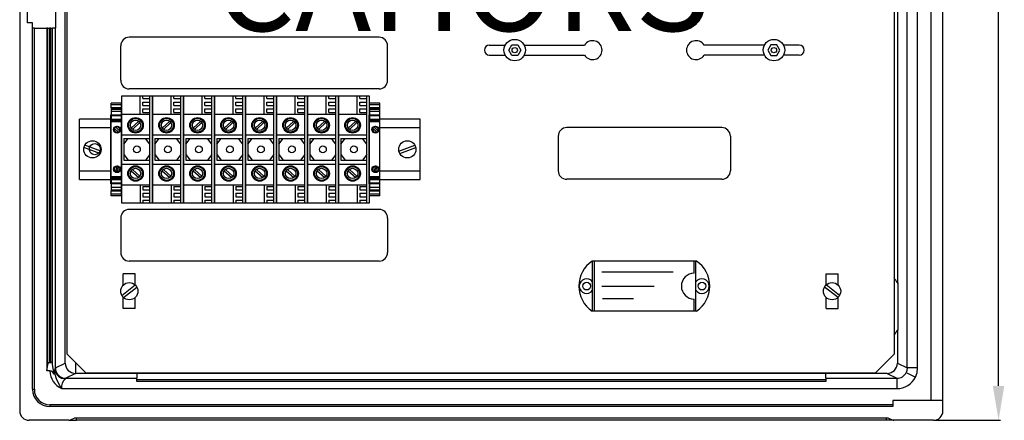
# Model space of a CAD drawing. Extents: x 36 to 182, y 124 to 210.
# Drawn here: x 36 to 122, y 124 to 159 of the extents above; entities that cross this region are included whole.
import ezdxf

# ---------------------------------------------------------------- set-up
doc = ezdxf.new("R2010")
doc.units = 0
doc.header["$MEASUREMENT"] = 0
doc.layers.get('0').update_dxf_attribs({"linetype": 'CONTINUOUS'})
doc.layers.add('COTES', color=2, linetype='CONTINUOUS')

# ---------------------------------------------------------------- blocks, each defined once
blk = doc.blocks.new('ALZADO')
for p, q in [((-43.658, 21.636), (-43.658, -54.234)), ((35.692, 20.361), (35.692, -53.334)), ((36.69, 20.361), (36.69, -53.334)), ((33.637, -50.5), (33.637, 18.081)), ((34.536, -50.5), (34.536, 18.081)), ((-39.514, -49.289), (-39.514, 16.411)), ((32.486, 16.411), (32.486, -49.289)), ((-39.694, -47.219), (-39.694, 7.472)), ((32.778, 7.472), (32.778, -43.08)), ((-42.983, -20.424), (-42.983, -12.174)), ((-40.51, -20.912), (-40.51, -17.649)), ((-42.533, -20.424), (-42.983, -20.424)), ((-42.533, -52.359), (-42.533, -20.424)), ((-42.383, -20.912), (-42.533, -20.912)), ((-42.383, -52.359), (-42.383, -20.912)), ((-42.383, -20.912), (-41.304, -20.912)), ((-41.304, -20.912), (-41.304, -50.762)), ((-41.213, -20.912), (-41.304, -20.912)), ((-41.213, -20.912), (-41.068, -20.912)), ((-41.213, -50.197), (-41.213, -20.912)), ((-41.068, -20.912), (-41.068, -50.012)), ((-40.939, -20.912), (-41.068, -20.912)), ((-40.939, -50.012), (-40.939, -20.912)), ((-40.939, -20.912), (-40.794, -20.912)), ((-40.794, -50.197), (-40.794, -20.912)), ((-40.578, -20.912), (-40.794, -20.912)), ((-40.578, -20.912), (-40.578, -50.536)), ((-40.578, -20.912), (-40.563, -20.912)), ((-40.563, -20.912), (-40.563, -50.536)), ((-40.51, -20.912), (-40.563, -20.912)), ((-12.364, -21.689), (-34.114, -21.689)), ((-34.864, -25.439), (-34.864, -22.439)), ((-11.614, -25.439), (-11.614, -22.439)), ((-2.764, -22.382), (-2.686, -22.382)), ((-2.764, -22.382), (-1.381, -22.382)), ((-1.075, -22.814), (-0.812, -22.359)), ((-0.812, -23.268), (-1.075, -22.814)), ((-0.812, -22.359), (-0.288, -22.359)), ((-0.288, -22.359), (-0.025, -22.814)), ((-0.025, -22.814), (-0.288, -23.268)), ((0.281, -22.382), (5.533, -22.382)), ((21.192, -22.382), (15.94, -22.382)), ((21.76, -22.359), (21.498, -22.814)), ((21.498, -22.814), (21.76, -23.268)), ((22.285, -22.359), (21.76, -22.359)), ((22.548, -22.814), (22.285, -22.359)), ((22.285, -23.268), (22.548, -22.814)), ((24.236, -22.382), (22.853, -22.382)), ((24.236, -22.382), (24.158, -22.382)), ((-2.764, -23.245), (-2.686, -23.245)), ((-2.764, -23.245), (-1.381, -23.245)), ((-0.288, -23.268), (-0.812, -23.268)), ((0.281, -23.245), (5.533, -23.245)), ((21.192, -23.245), (15.94, -23.245)), ((21.76, -23.268), (22.285, -23.268)), ((24.236, -23.245), (22.853, -23.245)), ((24.236, -23.245), (24.158, -23.245)), ((-12.364, -26.189), (-34.114, -26.189)), ((-34.806, -26.809), (-34.806, -36.109)), ((-32.106, -26.809), (-34.806, -26.809)), ((-33.156, -28.384), (-33.156, -26.809)), ((-32.931, -27.034), (-32.931, -26.809)), ((-32.931, -27.034), (-32.331, -27.034)), ((-32.931, -27.334), (-32.331, -27.334)), ((-32.931, -27.634), (-32.931, -27.334)), ((-32.331, -36.109), (-32.331, -26.809)), ((-32.106, -36.109), (-32.106, -26.809)), ((-32.106, -26.809), (-32.106, -36.109)), ((-29.406, -26.809), (-32.106, -26.809)), ((-30.456, -28.384), (-30.456, -26.809)), ((-30.231, -27.034), (-30.231, -26.809)), ((-30.231, -27.034), (-29.631, -27.034)), ((-30.231, -27.334), (-29.631, -27.334)), ((-30.231, -27.634), (-30.231, -27.334)), ((-29.631, -36.109), (-29.631, -26.809)), ((-29.406, -36.109), (-29.406, -26.809)), ((-29.406, -26.809), (-29.406, -36.109)), ((-26.706, -26.809), (-29.406, -26.809)), ((-27.756, -28.384), (-27.756, -26.809)), ((-27.531, -27.034), (-27.531, -26.809)), ((-27.531, -27.034), (-26.931, -27.034)), ((-27.531, -27.334), (-26.931, -27.334)), ((-27.531, -27.634), (-27.531, -27.334)), ((-26.931, -36.109), (-26.931, -26.809)), ((-26.706, -36.109), (-26.706, -26.809)), ((-26.706, -26.809), (-26.706, -36.109)), ((-24.006, -26.809), (-26.706, -26.809)), ((-25.056, -28.384), (-25.056, -26.809)), ((-24.831, -27.034), (-24.831, -26.809)), ((-24.831, -27.034), (-24.231, -27.034)), ((-24.831, -27.334), (-24.231, -27.334)), ((-24.831, -27.634), (-24.831, -27.334)), ((-24.231, -36.109), (-24.231, -26.809)), ((-24.006, -36.109), (-24.006, -26.809)), ((-24.006, -26.809), (-24.006, -36.109)), ((-21.306, -26.809), (-24.006, -26.809)), ((-22.356, -28.384), (-22.356, -26.809)), ((-22.131, -27.034), (-22.131, -26.809)), ((-22.131, -27.034), (-21.531, -27.034)), ((-22.131, -27.334), (-21.531, -27.334)), ((-22.131, -27.634), (-22.131, -27.334)), ((-21.531, -36.109), (-21.531, -26.809)), ((-21.306, -36.109), (-21.306, -26.809)), ((-21.306, -26.809), (-21.306, -36.109)), ((-18.606, -26.809), (-21.306, -26.809)), ((-19.656, -28.384), (-19.656, -26.809)), ((-19.431, -27.034), (-19.431, -26.809)), ((-19.431, -27.034), (-18.831, -27.034)), ((-19.431, -27.334), (-18.831, -27.334)), ((-19.431, -27.634), (-19.431, -27.334)), ((-18.831, -36.109), (-18.831, -26.809)), ((-18.606, -26.809), (-18.606, -36.109)), ((-15.906, -26.809), (-18.606, -26.809)), ((-18.606, -36.109), (-18.606, -26.809)), ((-16.956, -28.384), (-16.956, -26.809)), ((-16.731, -27.034), (-16.731, -26.809)), ((-16.731, -27.034), (-16.131, -27.034)), ((-16.731, -27.334), (-16.131, -27.334)), ((-16.731, -27.634), (-16.731, -27.334)), ((-16.131, -36.109), (-16.131, -26.809)), ((-15.906, -26.809), (-15.906, -36.109)), ((-13.206, -26.809), (-15.906, -26.809)), ((-15.906, -36.109), (-15.906, -26.809)), ((-14.256, -28.384), (-14.256, -26.809)), ((-14.031, -27.034), (-14.031, -26.809)), ((-14.031, -27.034), (-13.431, -27.034)), ((-14.031, -27.334), (-13.431, -27.334)), ((-14.031, -27.634), (-14.031, -27.334)), ((-13.431, -36.109), (-13.431, -26.809)), ((-13.206, -36.109), (-13.206, -26.809)), ((-32.931, -27.634), (-32.331, -27.634)), ((-32.931, -28.234), (-32.931, -27.934)), ((-32.931, -27.934), (-32.331, -27.934)), ((-32.931, -28.234), (-32.331, -28.234)), ((-30.231, -27.634), (-29.631, -27.634)), ((-30.231, -28.234), (-30.231, -27.934)), ((-30.231, -27.934), (-29.631, -27.934)), ((-30.231, -28.234), (-29.631, -28.234)), ((-27.531, -27.634), (-26.931, -27.634)), ((-27.531, -28.234), (-27.531, -27.934)), ((-27.531, -27.934), (-26.931, -27.934)), ((-27.531, -28.234), (-26.931, -28.234)), ((-24.831, -27.634), (-24.231, -27.634)), ((-24.831, -28.234), (-24.831, -27.934)), ((-24.831, -27.934), (-24.231, -27.934)), ((-24.831, -28.234), (-24.231, -28.234)), ((-22.131, -27.634), (-21.531, -27.634)), ((-22.131, -28.234), (-22.131, -27.934)), ((-22.131, -27.934), (-21.531, -27.934)), ((-22.131, -28.234), (-21.531, -28.234)), ((-19.431, -27.634), (-18.831, -27.634)), ((-19.431, -28.234), (-19.431, -27.934)), ((-19.431, -27.934), (-18.831, -27.934)), ((-19.431, -28.234), (-18.831, -28.234)), ((-16.731, -27.634), (-16.131, -27.634)), ((-16.731, -28.234), (-16.731, -27.934)), ((-16.731, -27.934), (-16.131, -27.934)), ((-16.731, -28.234), (-16.131, -28.234)), ((-14.031, -27.634), (-13.431, -27.634)), ((-14.031, -28.234), (-14.031, -27.934)), ((-14.031, -27.934), (-13.431, -27.934)), ((-14.031, -28.234), (-13.431, -28.234)), ((-38.451, -34.084), (-38.451, -28.834)), ((-35.706, -28.834), (-38.451, -28.834)), ((-34.806, -28.384), (-32.331, -28.384)), ((-33.947, -29.602), (-33.29, -29.005)), ((-33.846, -29.713), (-33.189, -29.116)), ((-32.106, -28.384), (-29.631, -28.384)), ((-31.247, -29.602), (-30.59, -29.005)), ((-31.146, -29.713), (-30.489, -29.116)), ((-29.406, -28.384), (-26.931, -28.384)), ((-28.547, -29.602), (-27.89, -29.005)), ((-28.446, -29.713), (-27.789, -29.116)), ((-26.706, -28.384), (-24.231, -28.384)), ((-25.847, -29.602), (-25.19, -29.005)), ((-25.746, -29.713), (-25.089, -29.116)), ((-24.006, -28.384), (-21.531, -28.384)), ((-23.147, -29.602), (-22.49, -29.005)), ((-23.046, -29.713), (-22.389, -29.116)), ((-21.306, -28.384), (-18.831, -28.384)), ((-20.447, -29.602), (-19.79, -29.005)), ((-20.346, -29.713), (-19.689, -29.116)), ((-18.606, -28.384), (-16.131, -28.384)), ((-17.747, -29.602), (-17.09, -29.005)), ((-17.646, -29.713), (-16.989, -29.116)), ((-15.906, -28.384), (-13.431, -28.384)), ((-15.047, -29.602), (-14.39, -29.005)), ((-14.946, -29.713), (-14.289, -29.116)), ((-8.776, -28.834), (-12.306, -28.834)), ((-8.776, -34.084), (-8.776, -28.834)), ((-35.706, -29.584), (-38.451, -29.584)), ((-8.776, -29.584), (-12.306, -29.584)), ((17.486, -29.564), (3.986, -29.564)), ((-34.806, -30.184), (-32.331, -30.184)), ((-34.581, -30.521), (-34.581, -32.396)), ((-34.581, -30.521), (-32.331, -30.521)), ((-34.581, -31.009), (-34.206, -30.521)), ((-32.331, -31.009), (-32.706, -30.521)), ((-32.106, -30.184), (-29.631, -30.184)), ((-31.881, -30.521), (-31.881, -32.396)), ((-31.881, -30.521), (-29.631, -30.521)), ((-31.881, -31.009), (-31.506, -30.521)), ((-29.631, -31.009), (-30.006, -30.521)), ((-29.406, -30.184), (-26.931, -30.184)), ((-29.181, -30.521), (-29.181, -32.396)), ((-29.181, -30.521), (-26.931, -30.521)), ((-29.181, -31.009), (-28.806, -30.521)), ((-26.931, -31.009), (-27.306, -30.521)), ((-26.706, -30.184), (-24.231, -30.184)), ((-26.481, -30.521), (-26.481, -32.396)), ((-26.481, -30.521), (-24.231, -30.521)), ((-26.481, -31.009), (-26.106, -30.521)), ((-24.231, -31.009), (-24.606, -30.521)), ((-24.006, -30.184), (-21.531, -30.184)), ((-23.781, -30.521), (-23.781, -32.396)), ((-23.781, -30.521), (-21.531, -30.521)), ((-23.781, -31.009), (-23.406, -30.521)), ((-21.531, -31.009), (-21.906, -30.521)), ((-21.306, -30.184), (-18.831, -30.184)), ((-21.081, -30.521), (-21.081, -32.396)), ((-21.081, -30.521), (-18.831, -30.521)), ((-21.081, -31.009), (-20.706, -30.521)), ((-18.831, -31.009), (-19.206, -30.521)), ((-18.606, -30.184), (-16.131, -30.184)), ((-18.381, -30.521), (-18.381, -32.396)), ((-18.381, -30.521), (-16.131, -30.521)), ((-18.381, -31.009), (-18.006, -30.521)), ((-16.131, -31.009), (-16.506, -30.521)), ((-15.906, -30.184), (-13.431, -30.184)), ((-15.681, -30.521), (-15.681, -32.396)), ((-15.681, -30.521), (-13.431, -30.521)), ((-15.681, -31.009), (-15.306, -30.521)), ((-13.431, -31.009), (-13.806, -30.521)), ((3.236, -30.314), (3.236, -33.314)), ((18.236, -30.314), (18.236, -33.314)), ((-36.67, -31.822), (-38.061, -31.307)), ((-36.592, -31.611), (-37.982, -31.096)), ((-10.636, -31.611), (-9.245, -31.096)), ((-10.558, -31.822), (-9.167, -31.307)), ((-34.581, -31.909), (-34.206, -32.396)), ((-34.581, -32.396), (-32.331, -32.396)), ((-32.331, -31.909), (-32.706, -32.396)), ((-31.881, -31.909), (-31.506, -32.396)), ((-31.881, -32.396), (-29.631, -32.396)), ((-29.631, -31.909), (-30.006, -32.396)), ((-29.181, -31.909), (-28.806, -32.396)), ((-29.181, -32.396), (-26.931, -32.396)), ((-26.931, -31.909), (-27.306, -32.396)), ((-26.481, -31.909), (-26.106, -32.396)), ((-26.481, -32.396), (-24.231, -32.396)), ((-24.231, -31.909), (-24.606, -32.396)), ((-23.781, -31.909), (-23.406, -32.396)), ((-23.781, -32.396), (-21.531, -32.396)), ((-21.531, -31.909), (-21.906, -32.396)), ((-21.081, -31.909), (-20.706, -32.396)), ((-21.081, -32.396), (-18.831, -32.396)), ((-18.831, -31.909), (-19.206, -32.396)), ((-18.381, -31.909), (-18.006, -32.396)), ((-18.381, -32.396), (-16.131, -32.396)), ((-16.131, -31.909), (-16.506, -32.396)), ((-15.681, -31.909), (-15.306, -32.396)), ((-15.681, -32.396), (-13.431, -32.396)), ((-13.431, -31.909), (-13.806, -32.396)), ((-38.451, -33.334), (-35.706, -33.334)), ((-34.806, -32.734), (-32.331, -32.734)), ((-33.947, -33.316), (-33.29, -33.913)), ((-33.846, -33.205), (-33.189, -33.802)), ((-32.106, -32.734), (-29.631, -32.734)), ((-31.247, -33.316), (-30.59, -33.913)), ((-31.146, -33.205), (-30.489, -33.802)), ((-29.406, -32.734), (-26.931, -32.734)), ((-28.547, -33.316), (-27.89, -33.913)), ((-28.446, -33.205), (-27.789, -33.802)), ((-26.706, -32.734), (-24.231, -32.734)), ((-25.847, -33.316), (-25.19, -33.913)), ((-25.746, -33.205), (-25.089, -33.802)), ((-24.006, -32.734), (-21.531, -32.734)), ((-23.147, -33.316), (-22.49, -33.913)), ((-23.046, -33.205), (-22.389, -33.802)), ((-21.306, -32.734), (-18.831, -32.734)), ((-20.447, -33.316), (-19.79, -33.913)), ((-20.346, -33.205), (-19.689, -33.802)), ((-18.606, -32.734), (-16.131, -32.734)), ((-17.747, -33.316), (-17.09, -33.913)), ((-17.646, -33.205), (-16.989, -33.802)), ((-15.906, -32.734), (-13.431, -32.734)), ((-15.047, -33.316), (-14.39, -33.913)), ((-14.946, -33.205), (-14.289, -33.802)), ((-12.306, -33.334), (-8.776, -33.334)), ((-38.451, -34.084), (-35.706, -34.084)), ((-12.306, -34.084), (-8.776, -34.084)), ((17.486, -34.064), (3.986, -34.064)), ((-34.806, -34.534), (-32.331, -34.534)), ((-33.156, -34.534), (-33.156, -36.109)), ((-32.931, -34.684), (-32.931, -34.984)), ((-32.931, -34.684), (-32.331, -34.684)), ((-32.931, -34.984), (-32.331, -34.984)), ((-32.106, -34.534), (-29.631, -34.534)), ((-30.456, -34.534), (-30.456, -36.109)), ((-30.231, -34.684), (-30.231, -34.984)), ((-30.231, -34.684), (-29.631, -34.684)), ((-30.231, -34.984), (-29.631, -34.984)), ((-29.406, -34.534), (-26.931, -34.534)), ((-27.756, -34.534), (-27.756, -36.109)), ((-27.531, -34.684), (-27.531, -34.984)), ((-27.531, -34.684), (-26.931, -34.684)), ((-27.531, -34.984), (-26.931, -34.984)), ((-26.706, -34.534), (-24.231, -34.534)), ((-25.056, -34.534), (-25.056, -36.109)), ((-24.831, -34.684), (-24.831, -34.984)), ((-24.831, -34.684), (-24.231, -34.684)), ((-24.831, -34.984), (-24.231, -34.984)), ((-24.006, -34.534), (-21.531, -34.534)), ((-22.356, -34.534), (-22.356, -36.109)), ((-22.131, -34.684), (-22.131, -34.984)), ((-22.131, -34.684), (-21.531, -34.684)), ((-22.131, -34.984), (-21.531, -34.984)), ((-21.306, -34.534), (-18.831, -34.534)), ((-19.656, -34.534), (-19.656, -36.109)), ((-19.431, -34.684), (-19.431, -34.984)), ((-19.431, -34.684), (-18.831, -34.684)), ((-19.431, -34.984), (-18.831, -34.984)), ((-18.606, -34.534), (-16.131, -34.534)), ((-16.956, -34.534), (-16.956, -36.109)), ((-16.731, -34.684), (-16.731, -34.984)), ((-16.731, -34.684), (-16.131, -34.684)), ((-16.731, -34.984), (-16.131, -34.984)), ((-15.906, -34.534), (-13.431, -34.534)), ((-14.256, -34.534), (-14.256, -36.109)), ((-14.031, -34.684), (-14.031, -34.984)), ((-14.031, -34.684), (-13.431, -34.684)), ((-14.031, -34.984), (-13.431, -34.984)), ((-32.931, -35.284), (-32.331, -35.284)), ((-32.931, -35.284), (-32.931, -35.584)), ((-32.931, -35.584), (-32.331, -35.584)), ((-32.931, -35.884), (-32.331, -35.884)), ((-32.931, -35.884), (-32.931, -36.109)), ((-30.231, -35.284), (-29.631, -35.284)), ((-30.231, -35.284), (-30.231, -35.584)), ((-30.231, -35.584), (-29.631, -35.584)), ((-30.231, -35.884), (-29.631, -35.884)), ((-30.231, -35.884), (-30.231, -36.109)), ((-27.531, -35.284), (-26.931, -35.284)), ((-27.531, -35.284), (-27.531, -35.584)), ((-27.531, -35.584), (-26.931, -35.584)), ((-27.531, -35.884), (-26.931, -35.884)), ((-27.531, -35.884), (-27.531, -36.109)), ((-24.831, -35.284), (-24.231, -35.284)), ((-24.831, -35.284), (-24.831, -35.584)), ((-24.831, -35.584), (-24.231, -35.584)), ((-24.831, -35.884), (-24.231, -35.884)), ((-24.831, -35.884), (-24.831, -36.109)), ((-22.131, -35.284), (-21.531, -35.284)), ((-22.131, -35.284), (-22.131, -35.584)), ((-22.131, -35.584), (-21.531, -35.584)), ((-22.131, -35.884), (-21.531, -35.884)), ((-22.131, -35.884), (-22.131, -36.109)), ((-19.431, -35.284), (-18.831, -35.284)), ((-19.431, -35.284), (-19.431, -35.584)), ((-19.431, -35.584), (-18.831, -35.584)), ((-19.431, -35.884), (-18.831, -35.884)), ((-19.431, -35.884), (-19.431, -36.109)), ((-16.731, -35.284), (-16.131, -35.284)), ((-16.731, -35.284), (-16.731, -35.584)), ((-16.731, -35.584), (-16.131, -35.584)), ((-16.731, -35.884), (-16.131, -35.884)), ((-16.731, -35.884), (-16.731, -36.109)), ((-14.031, -35.284), (-13.431, -35.284)), ((-14.031, -35.284), (-14.031, -35.584)), ((-14.031, -35.584), (-13.431, -35.584)), ((-14.031, -35.884), (-13.431, -35.884)), ((-14.031, -35.884), (-14.031, -36.109)), ((-34.806, -36.109), (-32.106, -36.109)), ((-12.364, -36.689), (-34.114, -36.689)), ((-32.106, -36.109), (-29.406, -36.109)), ((-29.406, -36.109), (-26.706, -36.109)), ((-26.706, -36.109), (-24.006, -36.109)), ((-24.006, -36.109), (-21.306, -36.109)), ((-21.306, -36.109), (-18.606, -36.109)), ((-18.606, -36.109), (-15.906, -36.109)), ((-15.906, -36.109), (-13.206, -36.109)), ((-34.864, -37.439), (-34.864, -40.439)), ((-11.614, -37.439), (-11.614, -40.439)), ((-12.364, -41.189), (-34.114, -41.189)), ((15.281, -41.194), (6.192, -41.194)), ((6.236, -45.544), (6.236, -41.194)), ((6.386, -45.544), (6.386, -41.194)), ((15.086, -42.244), (15.086, -41.194)), ((15.236, -45.544), (15.236, -41.194)), ((-33.589, -42.314), (-34.639, -42.314)), ((-34.639, -43.278), (-34.639, -42.314)), ((-33.589, -43.278), (-33.589, -42.314)), ((26.561, -42.314), (27.611, -42.314)), ((26.561, -43.278), (26.561, -42.314)), ((27.611, -43.278), (27.611, -42.314)), ((32.748, -43.08), (32.811, -43.08)), ((32.811, -43.08), (32.811, -47.219)), ((-34.639, -45.314), (-34.639, -44.349)), ((-33.589, -45.314), (-33.589, -44.349)), ((15.086, -45.544), (15.086, -44.494)), ((26.561, -45.314), (26.561, -44.349)), ((27.611, -45.314), (27.611, -44.349)), ((-33.589, -45.314), (-34.639, -45.314)), ((26.561, -45.314), (27.611, -45.314)), ((15.281, -45.544), (6.192, -45.544)), ((-39.694, -50.07), (-39.694, -47.219)), ((32.748, -47.219), (32.811, -47.219)), ((32.778, -47.219), (32.778, -50.07)), ((-37.864, -50.939), (-39.514, -49.289)), ((32.486, -49.289), (30.836, -50.939)), ((-41.304, -50.762), (-41.213, -50.197)), ((-41.213, -50.197), (-41.193, -50.123)), ((-41.193, -50.123), (-41.159, -50.063)), ((-41.159, -50.063), (-41.116, -50.025)), ((-41.116, -50.025), (-41.092, -50.015)), ((-41.092, -50.015), (-41.068, -50.012)), ((-41.068, -50.012), (-40.939, -50.012)), ((-40.661, -51.025), (-40.794, -50.197)), ((-40.578, -50.536), (-40.575, -50.621)), ((-40.563, -50.536), (-40.578, -50.536)), ((-40.563, -50.536), (-40.552, -50.499)), ((-40.563, -50.565), (-40.563, -50.536)), ((-40.561, -50.593), (-40.563, -50.565)), ((-40.552, -50.499), (-39.694, -50.07)), ((-38.795, -50.07), (-38.795, -50.97)), ((32.778, -50.07), (33.637, -50.5)), ((33.637, -50.5), (33.612, -50.708)), ((34.536, -50.5), (33.637, -50.5)), ((34.488, -50.913), (34.536, -50.5)), ((-41.047, -50.762), (-41.304, -50.762)), ((-40.614, -50.686), (-40.661, -51.025)), ((-40.575, -50.621), (-40.614, -50.686)), ((-40.582, -51.058), (-40.614, -50.686)), ((-40.462, -51.434), (-40.582, -51.058)), ((-40.575, -50.621), (-40.572, -50.618)), ((-40.572, -50.618), (-40.569, -50.614)), ((-40.569, -50.614), (-40.567, -50.611)), ((-40.567, -50.611), (-40.565, -50.607)), ((-40.565, -50.607), (-40.564, -50.604)), ((-40.564, -50.604), (-40.562, -50.6)), ((-40.562, -50.597), (-40.561, -50.593)), ((-40.562, -50.6), (-40.562, -50.597)), ((-40.269, -51.834), (-40.462, -51.434)), ((-39.669, -51.437), (-39.652, -51.399)), ((-38.795, -50.97), (-39.652, -51.399)), ((-39.652, -51.399), (-33.458, -51.399)), ((31.879, -50.97), (-38.795, -50.97)), ((30.836, -50.939), (-37.864, -50.939)), ((26.542, -50.973), (-33.458, -50.973)), ((-33.458, -50.973), (-33.458, -51.399)), ((-33.458, -51.665), (-33.458, -51.399)), ((26.542, -51.399), (26.542, -50.973)), ((26.542, -51.399), (26.542, -51.665)), ((26.542, -51.399), (32.736, -51.399)), ((31.879, -50.97), (32.736, -51.399)), ((32.736, -51.399), (32.736, -52.299)), ((33.612, -50.708), (33.542, -50.902)), ((33.542, -50.902), (34.346, -51.304)), ((34.346, -51.304), (34.488, -50.913)), ((-40.013, -52.299), (-40.269, -51.834)), ((-40.013, -52.299), (32.736, -52.299)), ((-33.458, -51.49), (26.542, -51.49)), ((-33.458, -51.493), (26.542, -51.493)), ((26.542, -51.665), (-33.458, -51.665)), ((-42.533, -52.359), (-42.383, -52.359)), ((32.392, -53.709), (-41.033, -53.709)), ((-41.033, -53.709), (-41.033, -53.859)), ((32.392, -53.859), (-41.033, -53.859)), ((32.392, -53.334), (32.392, -53.859)), ((36.742, -53.334), (32.392, -53.334)), ((36.742, -54.234), (36.742, -53.334)), ((-39.235, -55.023), (-38.858, -54.834)), ((-38.858, -54.834), (31.942, -54.834)), ((-38.708, -55.059), (-38.708, -54.834)), ((31.793, -54.834), (31.793, -55.059)), ((31.942, -54.834), (32.319, -55.023)), ((-39.389, -55.059), (-42.832, -55.059)), ((-39.389, -55.059), (-39.31, -55.05)), ((-39.389, -55.059), (-38.708, -55.059)), ((-39.31, -55.05), (-39.235, -55.023)), ((31.793, -55.059), (-38.708, -55.059)), ((32.473, -55.059), (31.793, -55.059)), ((32.319, -55.023), (32.394, -55.05)), ((32.394, -55.05), (32.473, -55.059)), ((35.917, -55.059), (32.473, -55.059))]:
    blk.add_line(p, q)
at = {"linetype": 'Continuous'}
for p, q in [((41.586, -52.059), (41.586, 19.461)), ((-34.806, -27.431), (-35.706, -27.431)), ((-35.706, -27.569), (-35.706, -27.431)), ((-34.806, -27.569), (-34.806, -27.431)), ((-13.206, -27.569), (-13.206, -27.431)), ((-12.306, -27.431), (-13.206, -27.431)), ((-12.306, -27.569), (-12.306, -27.431)), ((-34.806, -27.569), (-35.706, -27.569)), ((-35.706, -27.833), (-35.706, -27.569)), ((-34.806, -27.833), (-35.706, -27.833)), ((-35.706, -27.833), (-35.706, -27.873)), ((-35.706, -27.873), (-34.806, -27.873)), ((-35.706, -27.873), (-35.706, -27.949)), ((-35.706, -27.949), (-34.806, -27.949)), ((-35.706, -27.949), (-35.706, -28.154)), ((-34.806, -28.154), (-35.706, -28.154)), ((-35.706, -28.154), (-35.706, -28.454)), ((-34.806, -27.833), (-34.806, -27.569)), ((-34.806, -27.873), (-34.806, -27.833)), ((-34.806, -27.949), (-34.806, -27.873)), ((-34.806, -28.154), (-34.806, -27.949)), ((-34.806, -28.454), (-34.806, -28.154)), ((-13.206, -27.833), (-13.206, -27.569)), ((-12.306, -27.569), (-13.206, -27.569)), ((-13.206, -27.833), (-13.206, -27.873)), ((-12.306, -27.833), (-13.206, -27.833)), ((-13.206, -27.873), (-13.206, -27.949)), ((-13.206, -27.873), (-12.306, -27.873)), ((-13.206, -27.949), (-13.206, -28.154)), ((-13.206, -27.949), (-12.306, -27.949)), ((-13.206, -28.154), (-13.206, -28.454)), ((-12.306, -28.154), (-13.206, -28.154)), ((-12.306, -27.833), (-12.306, -27.569)), ((-12.306, -27.873), (-12.306, -27.833)), ((-12.306, -27.949), (-12.306, -27.873)), ((-12.306, -28.154), (-12.306, -27.949)), ((-12.306, -28.454), (-12.306, -28.154)), ((-35.721, -34.459), (-35.721, -28.459)), ((-35.721, -28.459), (-35.706, -28.459)), ((-35.706, -28.454), (-34.806, -28.454)), ((-35.706, -28.454), (-35.706, -28.481)), ((-35.706, -28.481), (-34.806, -28.481)), ((-35.706, -28.481), (-35.706, -28.534)), ((-34.806, -28.534), (-35.706, -28.534)), ((-35.706, -28.534), (-35.706, -28.834)), ((-35.706, -28.834), (-34.806, -28.834)), ((-35.706, -28.834), (-35.706, -28.926)), ((-35.706, -28.926), (-34.806, -28.926)), ((-35.706, -28.926), (-35.706, -28.948)), ((-35.706, -28.948), (-34.806, -28.948)), ((-35.706, -29.013), (-35.706, -28.948)), ((-34.806, -29.013), (-35.706, -29.013)), ((-35.706, -29.059), (-35.706, -29.013)), ((-35.706, -33.859), (-35.706, -29.059)), ((-34.806, -29.059), (-35.706, -29.059)), ((-34.806, -28.481), (-34.806, -28.454)), ((-34.806, -28.534), (-34.806, -28.481)), ((-34.806, -34.763), (-34.806, -28.534)), ((-13.221, -34.459), (-13.221, -28.459)), ((-13.221, -28.459), (-13.206, -28.459)), ((-13.206, -28.454), (-13.206, -28.481)), ((-13.206, -28.454), (-12.306, -28.454)), ((-13.206, -28.481), (-13.206, -28.534)), ((-13.206, -28.481), (-12.306, -28.481)), ((-12.306, -28.534), (-13.206, -28.534)), ((-13.206, -28.534), (-13.206, -28.834)), ((-13.206, -28.834), (-13.206, -28.926)), ((-13.206, -28.834), (-12.306, -28.834)), ((-13.206, -28.926), (-13.206, -28.948)), ((-13.206, -28.926), (-12.306, -28.926)), ((-13.206, -29.013), (-13.206, -28.948)), ((-13.206, -28.948), (-12.306, -28.948)), ((-13.206, -29.059), (-13.206, -29.013)), ((-12.306, -29.013), (-13.206, -29.013)), ((-13.206, -33.859), (-13.206, -29.059)), ((-12.306, -29.059), (-13.206, -29.059)), ((-12.306, -28.481), (-12.306, -28.454)), ((-12.306, -28.534), (-12.306, -28.481)), ((-12.306, -34.763), (-12.306, -28.534)), ((-35.41, -29.607), (-35.388, -29.629)), ((-35.388, -29.629), (-35.08, -29.944)), ((-35.281, -29.524), (-35.303, -29.502)), ((-34.973, -29.839), (-35.281, -29.524)), ((-35.08, -29.944), (-35.058, -29.966)), ((-34.951, -29.861), (-34.973, -29.839)), ((-12.91, -29.607), (-12.888, -29.629)), ((-12.888, -29.629), (-12.58, -29.944)), ((-12.781, -29.524), (-12.803, -29.502)), ((-12.473, -29.839), (-12.781, -29.524)), ((-12.58, -29.944), (-12.558, -29.966)), ((-12.451, -29.861), (-12.473, -29.839)), ((-35.3, -33.383), (-35.307, -33.414)), ((-35.208, -32.953), (-35.3, -33.383)), ((-35.201, -32.922), (-35.208, -32.953)), ((-35.16, -33.446), (-35.153, -33.415)), ((-35.153, -33.415), (-35.061, -32.984)), ((-35.061, -32.984), (-35.055, -32.954)), ((-12.8, -33.383), (-12.807, -33.414)), ((-12.708, -32.953), (-12.8, -33.383)), ((-12.701, -32.922), (-12.708, -32.953)), ((-12.66, -33.446), (-12.653, -33.415)), ((-12.653, -33.415), (-12.561, -32.984)), ((-12.561, -32.984), (-12.555, -32.954)), ((-34.806, -33.859), (-35.706, -33.859)), ((-35.706, -33.905), (-35.706, -33.859)), ((-34.806, -33.905), (-35.706, -33.905)), ((-35.706, -33.97), (-35.706, -33.905)), ((-34.806, -33.97), (-35.706, -33.97)), ((-35.706, -33.97), (-35.706, -33.991)), ((-35.706, -33.991), (-34.806, -33.991)), ((-35.706, -33.991), (-35.706, -34.084)), ((-35.706, -34.084), (-34.806, -34.084)), ((-35.706, -34.084), (-35.706, -34.384)), ((-34.806, -34.084), (-34.806, -33.991)), ((-34.806, -34.384), (-34.806, -34.084)), ((-13.206, -33.905), (-13.206, -33.859)), ((-12.306, -33.859), (-13.206, -33.859)), ((-13.206, -33.97), (-13.206, -33.905)), ((-12.306, -33.905), (-13.206, -33.905)), ((-13.206, -33.97), (-13.206, -33.991)), ((-12.306, -33.97), (-13.206, -33.97)), ((-13.206, -33.991), (-13.206, -34.084)), ((-13.206, -33.991), (-12.306, -33.991)), ((-13.206, -34.084), (-13.206, -34.384)), ((-13.206, -34.084), (-12.306, -34.084)), ((-12.306, -34.084), (-12.306, -33.991)), ((-12.306, -34.384), (-12.306, -34.084)), ((-35.721, -34.459), (-35.706, -34.459)), ((-35.706, -34.384), (-34.806, -34.384)), ((-35.706, -34.384), (-35.706, -34.436)), ((-35.706, -34.436), (-34.806, -34.436)), ((-35.706, -34.436), (-35.706, -34.463)), ((-34.806, -34.463), (-35.706, -34.463)), ((-35.706, -34.463), (-35.706, -34.763)), ((-35.706, -34.763), (-34.806, -34.763)), ((-35.706, -34.763), (-35.706, -34.969)), ((-35.706, -34.969), (-34.806, -34.969)), ((-35.706, -34.969), (-35.706, -35.045)), ((-35.706, -35.045), (-34.806, -35.045)), ((-35.706, -35.045), (-35.706, -35.084)), ((-35.706, -35.084), (-34.806, -35.084)), ((-35.706, -35.348), (-35.706, -35.084)), ((-34.806, -34.436), (-34.806, -34.384)), ((-34.806, -34.463), (-34.806, -34.436)), ((-34.806, -34.763), (-34.806, -34.463)), ((-34.806, -34.969), (-34.806, -34.763)), ((-34.806, -35.045), (-34.806, -34.969)), ((-34.806, -35.084), (-34.806, -35.045)), ((-34.806, -35.348), (-34.806, -35.084)), ((-13.221, -34.459), (-13.206, -34.459)), ((-13.206, -34.384), (-13.206, -34.436)), ((-13.206, -34.384), (-12.306, -34.384)), ((-13.206, -34.436), (-13.206, -34.463)), ((-13.206, -34.436), (-12.306, -34.436)), ((-13.206, -34.463), (-13.206, -34.763)), ((-12.306, -34.463), (-13.206, -34.463)), ((-13.206, -34.763), (-13.206, -34.969)), ((-13.206, -34.763), (-12.306, -34.763)), ((-13.206, -34.969), (-13.206, -35.045)), ((-13.206, -34.969), (-12.306, -34.969)), ((-13.206, -35.045), (-13.206, -35.084)), ((-13.206, -35.045), (-12.306, -35.045)), ((-13.206, -35.348), (-13.206, -35.084)), ((-13.206, -35.084), (-12.306, -35.084)), ((-12.306, -34.436), (-12.306, -34.384)), ((-12.306, -34.463), (-12.306, -34.436)), ((-12.306, -34.763), (-12.306, -34.463)), ((-12.306, -34.969), (-12.306, -34.763)), ((-12.306, -35.045), (-12.306, -34.969)), ((-12.306, -35.084), (-12.306, -35.045)), ((-12.306, -35.348), (-12.306, -35.084)), ((-34.806, -35.348), (-35.706, -35.348)), ((-35.706, -35.487), (-35.706, -35.348)), ((-35.706, -35.487), (-34.806, -35.487)), ((-35.706, -35.509), (-35.706, -35.487)), ((-34.806, -35.509), (-35.706, -35.509)), ((-34.806, -35.487), (-34.806, -35.348)), ((-34.806, -35.509), (-34.806, -35.487)), ((-13.206, -35.487), (-13.206, -35.348)), ((-12.306, -35.348), (-13.206, -35.348)), ((-13.206, -35.509), (-13.206, -35.487)), ((-13.206, -35.487), (-12.306, -35.487)), ((-12.306, -35.509), (-13.206, -35.509)), ((-12.306, -35.487), (-12.306, -35.348)), ((-12.306, -35.509), (-12.306, -35.487)), ((7.023, -42.133), (13.243, -42.133)), ((-34.77, -44.177), (-33.595, -43.272)), ((-34.632, -44.355), (-33.458, -43.45)), ((7.023, -43.386), (11.58, -43.386)), ((27.605, -44.355), (26.43, -43.45)), ((27.742, -44.177), (26.568, -43.272)), ((7.091, -44.456), (9.803, -44.456)), ((35.917, -55.059), (41.766, -55.059))]:
    blk.add_line(p, q, dxfattribs=at)
for centre, radius in [((-0.55, -22.814), 0.936), ((22.023, -22.814), 0.936), ((-0.55, -22.814), 0.232), ((22.023, -22.814), 0.232), ((-33.568, -29.359), 0.675), ((-33.568, -29.359), 0.6), ((-33.568, -29.359), 0.45), ((-30.868, -29.359), 0.675), ((-30.868, -29.359), 0.6), ((-30.868, -29.359), 0.45), ((-28.168, -29.359), 0.675), ((-28.168, -29.359), 0.6), ((-28.168, -29.359), 0.45), ((-25.468, -29.359), 0.675), ((-25.468, -29.359), 0.6), ((-25.468, -29.359), 0.45), ((-22.768, -29.359), 0.675), ((-22.768, -29.359), 0.6), ((-22.768, -29.359), 0.45), ((-20.068, -29.359), 0.675), ((-20.068, -29.359), 0.6), ((-20.068, -29.359), 0.45), ((-17.368, -29.359), 0.675), ((-17.368, -29.359), 0.6), ((-17.368, -29.359), 0.45), ((-14.668, -29.359), 0.675), ((-14.668, -29.359), 0.6), ((-14.668, -29.359), 0.45), ((-37.326, -31.459), 0.75), ((-9.901, -31.459), 0.75), ((-37.114, -31.439), 0.487), ((-33.456, -31.459), 0.3), ((-30.756, -31.459), 0.3), ((-28.056, -31.459), 0.3), ((-25.356, -31.459), 0.3), ((-22.656, -31.459), 0.3), ((-19.956, -31.459), 0.3), ((-17.256, -31.459), 0.3), ((-14.556, -31.459), 0.3), ((-33.568, -33.559), 0.675), ((-33.568, -33.559), 0.6), ((-33.568, -33.559), 0.45), ((-30.868, -33.559), 0.675), ((-30.868, -33.559), 0.6), ((-30.868, -33.559), 0.45), ((-28.168, -33.559), 0.675), ((-28.168, -33.559), 0.6), ((-28.168, -33.559), 0.45), ((-25.468, -33.559), 0.675), ((-25.468, -33.559), 0.6), ((-25.468, -33.559), 0.45), ((-22.768, -33.559), 0.675), ((-22.768, -33.559), 0.6), ((-22.768, -33.559), 0.45), ((-20.068, -33.559), 0.675), ((-20.068, -33.559), 0.6), ((-20.068, -33.559), 0.45), ((-17.368, -33.559), 0.675), ((-17.368, -33.559), 0.6), ((-17.368, -33.559), 0.45), ((-14.668, -33.559), 0.675), ((-14.668, -33.559), 0.6), ((-14.668, -33.559), 0.45), ((5.711, -43.369), 0.338), ((15.761, -43.369), 0.338)]:
    blk.add_circle(centre, radius)
for centre, radius in [((-35.181, -29.734), 0.3), ((-35.181, -29.734), 0.293), ((-12.681, -29.734), 0.3), ((-12.681, -29.734), 0.293), ((-35.181, -33.184), 0.3), ((-35.181, -33.184), 0.293), ((-12.681, -33.184), 0.3), ((-12.681, -33.184), 0.293), ((-34.114, -43.814), 0.75), ((27.086, -43.814), 0.75)]:
    blk.add_circle(centre, radius, dxfattribs=at)
for centre, radius, start, end in [((-34.114, -22.439), 0.75, 90, 180), ((-12.364, -22.439), 0.75, 0, 90), ((6.236, -22.814), 0.825, 211.51537, 148.48463), ((15.236, -22.814), 0.825, 31.51537, 328.48463), ((-2.764, -22.814), 0.431, 90, 270), ((24.236, -22.814), 0.431, 270, 90), ((-34.114, -25.439), 0.75, 180, 270), ((-12.364, -25.439), 0.75, 270, 0), ((3.986, -30.314), 0.75, 90, 180), ((17.486, -30.314), 0.75, 0, 90), ((3.986, -33.314), 0.75, 180, 270), ((17.486, -33.314), 0.75, 270, 0), ((-34.114, -37.439), 0.75, 90, 180), ((-12.364, -37.439), 0.75, 0, 90), ((-34.114, -40.439), 0.75, 180, 270), ((-12.364, -40.439), 0.75, 270, 0), ((7.661, -43.369), 2.625, 124.04773, 235.95227), ((13.811, -43.369), 2.625, 304.04773, 55.95227), ((5.711, -43.369), 0.637, 34.56032, 325.43968), ((15.086, -43.369), 1.125, 90, 270), ((15.761, -43.369), 0.637, 214.56032, 145.43968), ((31.098, -43.8), 1.8, 23.55646, 39.5173), ((31.098, -46.5), 1.8, 320.4827, 336.44354), ((-40.983, -50.195), 0.188, 359.36863, 76.67758), ((-39.651, -50.499), 0.9, 180.02902, 269.94479), ((-38.794, -50.07), 0.9, 180.02902, 269.94479), ((31.878, -50.07), 0.9, 270.05521, 359.97098), ((-41.09, -51.24), 0.48, 26.62877, 84.8426), ((-39.162, -50.61), 1.891, 184.60361, 243.26464), ((-39.705, -50.566), 0.871, 183.6536, 272.38604), ((-39.611, -50.482), 0.956, 186.66858, 266.54468), ((-39.008, -52.2), 1.01, 130.89782, 185.60695), ((32.737, -50.499), 0.9, 269.92824, 333.41414), ((32.737, -50.499), 1.8, 269.98768, 333.43267), ((-41.033, -52.359), 1.5, 180, 270), ((-41.033, -52.359), 1.35, 180, 270), ((-42.833, -54.234), 0.825, 180.01746, 270.01745), ((35.917, -54.234), 0.825, 269.98255, 359.98254)]:
    blk.add_arc(centre, radius, start, end)
for centre, radius, start, end in [((-35.181, -29.734), 0.263, 151.02711, 297.82401), ((-35.181, -29.734), 0.233, 153.24463, 295.6065), ((-35.181, -29.734), 0.263, 117.82401, 151.02711), ((-35.181, -29.734), 0.263, 331.02711, 117.82401), ((-35.181, -29.734), 0.233, 333.24463, 115.6065), ((-35.181, -29.734), 0.262, 297.82401, 331.02711), ((-12.681, -29.734), 0.263, 151.02711, 297.82401), ((-12.681, -29.734), 0.233, 153.24463, 295.6065), ((-12.681, -29.734), 0.263, 117.82401, 151.02711), ((-12.681, -29.734), 0.263, 331.02711, 117.82401), ((-12.681, -29.734), 0.233, 333.24463, 115.6065), ((-12.681, -29.734), 0.262, 297.82401, 331.02711), ((-35.181, -33.184), 0.263, 94.52309, 241.32), ((-35.181, -33.184), 0.233, 96.74061, 239.10248), ((-35.181, -33.184), 0.263, 241.32, 274.52309), ((-35.181, -33.184), 0.262, 61.32, 94.52309), ((-35.181, -33.184), 0.263, 274.52309, 61.32), ((-35.181, -33.184), 0.233, 276.74061, 59.10248), ((-12.681, -33.184), 0.263, 94.52309, 241.32), ((-12.681, -33.184), 0.233, 96.74061, 239.10248), ((-12.681, -33.184), 0.263, 241.32, 274.52309), ((-12.681, -33.184), 0.262, 61.32, 94.52309), ((-12.681, -33.184), 0.263, 274.52309, 61.32), ((-12.681, -33.184), 0.233, 276.74061, 59.10248)]:
    blk.add_arc(centre, radius, start, end, dxfattribs=at)
blk.add_solid([(41.086, -52.059), (42.086, -52.059), (41.586, -55.059)], dxfattribs=at)
at = {"layer": 'COTES', "linetype": 'Continuous', "insert": (-26.637, -13.148), "char_height": 8, "width": 53.78162, "attachment_point": 1}
blk.add_mtext('{\\fArial|b1|i0|c0|p34;CAHORS}', dxfattribs=at)

msp = doc.modelspace()

# ---------------------------------------------------------------- block references
at = {"linetype": 'Continuous'}
msp.add_blockref('ALZADO', (79.994, 178.872), dxfattribs=at)

doc.saveas('drawing.dxf')
